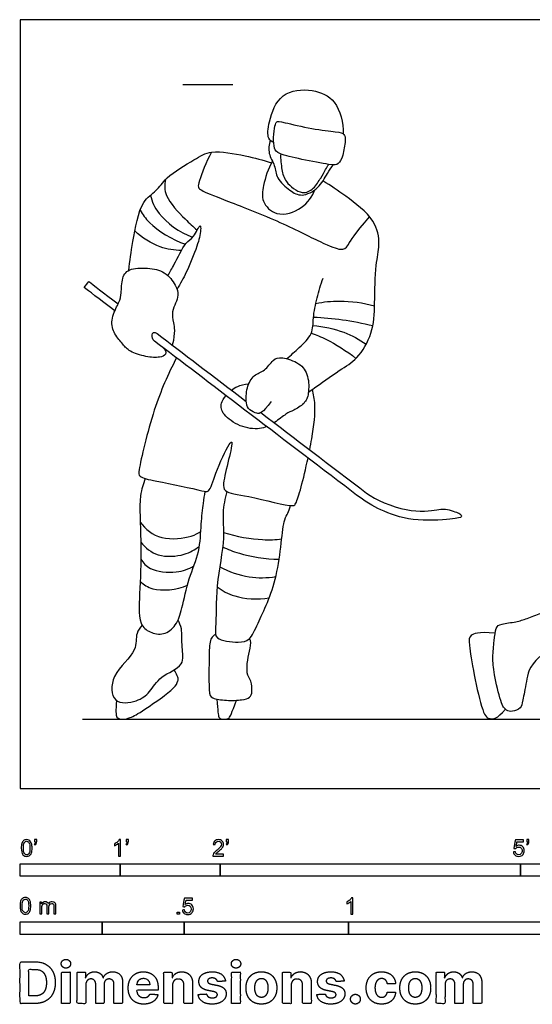
# Model space of a CAD drawing. Units: metres. Extents: x 0 to 9.98, y -0.66 to 2.34.
# Drawn here: x 0 to 1.56, y -0.66 to 2.34 of the extents above; entities that cross this region are included whole.
import ezdxf

# ---------------------------------------------------------------- set-up
doc = ezdxf.new("R2010")
doc.units = ezdxf.units.M
for name, color, linetype, true_color in [('2D$AG-DETAILS', 7, 'Continuous', 0x66ffff), ('2D$AG-DIAGRAM', 7, 'Continuous', 0xfecc66), ('2D$AG-GUIDES', 7, 'Continuous', 0xcccccc), ('2D$AG-SPORTS', 7, 'Continuous', 0x66ccff), ('2D$N-SYMB', 7, 'Continuous', 0x800040), ('2D$X-DIMENSIONS.COM', 7, 'Continuous', 0x800080), ('2D$X-VPRT', 6, 'Continuous', 0xff00ff)]:
    doc.layers.add(name, color=color, linetype=linetype, true_color=true_color)

msp = doc.modelspace()

# ---------------------------------------------------------------- linework, layer by layer
at = {"layer": '2D$AG-DETAILS'}
msp.add_open_spline([(0.5831, 1.9363), (0.5664, 1.9057), (0.5388, 1.8344), (0.5431, 1.8225), (0.6074, 1.7971), (0.7884, 1.7274), (0.9273, 1.6555), (0.9819, 1.6356), (0.997, 1.6469), (1.017, 1.6874), (1.0644, 1.7394)], degree=3, dxfattribs=at)
for points, knots in [([(0.4425, 1.8527), (0.4407, 1.8367), (0.4361, 1.8013), (0.5036, 1.7317), (0.5264, 1.71), (0.5393, 1.6993)], [0, 0, 0, 0, 0.398277, 0.9434, 1.349914, 1.349914, 1.349914, 1.349914]), ([(0.3967, 1.8053), (0.4027, 1.7857), (0.4162, 1.745), (0.4859, 1.6909), (0.5254, 1.6775)], [0, 0, 0, 0, 0.44934, 1.089987, 1.089987, 1.089987, 1.089987]), ([(0.3656, 1.7599), (0.3741, 1.7462), (0.3909, 1.7179), (0.4632, 1.6685), (0.5037, 1.6564)], [0, 0, 0, 0, 0.398124, 1.042866, 1.042866, 1.042866, 1.042866]), ([(0.4915, 1.6374), (0.4695, 1.6377), (0.4244, 1.6431), (0.3712, 1.6758), (0.3496, 1.6969)], [0, 0, 0, 0, 0.466328, 1.011605, 1.011605, 1.011605, 1.011605]), ([(0.9005, 1.4759), (0.9247, 1.4808), (0.9741, 1.4871), (1.0453, 1.4785), (1.0794, 1.4689)], [0, 0, 0, 0, 0.49279, 1.083165, 1.083165, 1.083165, 1.083165]), ([(0.8917, 1.4091), (0.9238, 1.4068), (0.9875, 1.3921), (1.0327, 1.3667), (1.0538, 1.3522)], [0, 0, 0, 0, 0.562821, 1.065087, 1.065087, 1.065087, 1.065087]), ([(0.8934, 1.4344), (0.9228, 1.4332), (0.9815, 1.4281), (1.0435, 1.4163), (1.074, 1.4087)], [0, 0, 0, 0, 0.538206, 1.094725, 1.094725, 1.094725, 1.094725]), ([(0.8866, 1.3857), (0.9024, 1.38), (0.934, 1.3682), (0.9953, 1.3313), (1.0228, 1.3089)], [0, 0, 0, 0, 0.4065672, 0.9975818, 0.9975818, 0.9975818, 0.9975818]), ([(0.3657, 0.8108), (0.3828, 0.7902), (0.4247, 0.7514), (0.5223, 0.7649), (0.5411, 0.7768), (0.5504, 0.7824)], [0, 0, 0, 0, 0.513981, 1.056734, 1.38393, 1.38393, 1.38393, 1.38393]), ([(0.6196, 0.7796), (0.6577, 0.7667), (0.7382, 0.7545), (0.7772, 0.7575), (0.7966, 0.7595)], [0, 0, 0, 0, 0.629141, 1.066791, 1.066791, 1.066791, 1.066791]), ([(0.3676, 0.75), (0.3817, 0.7331), (0.4171, 0.7016), (0.5015, 0.7085), (0.5319, 0.7265), (0.5458, 0.737)], [0, 0, 0, 0, 0.465257, 0.972305, 1.386503, 1.386503, 1.386503, 1.386503]), ([(0.6168, 0.736), (0.6334, 0.7281), (0.6669, 0.7129), (0.748, 0.6978), (0.7887, 0.6978)], [0, 0, 0, 0, 0.424643, 1.057288, 1.057288, 1.057288, 1.057288]), ([(0.3679, 0.6981), (0.3757, 0.687), (0.3932, 0.6626), (0.4781, 0.6534), (0.5125, 0.6683), (0.5291, 0.6774)], [0, 0, 0, 0, 0.365859, 0.874029, 1.30596, 1.30596, 1.30596, 1.30596]), ([(0.608, 0.6749), (0.6356, 0.6599), (0.6966, 0.6393), (0.7519, 0.6409), (0.7788, 0.6451)], [0, 0, 0, 0, 0.556538, 1.073312, 1.073312, 1.073312, 1.073312]), ([(0.366, 0.6304), (0.3775, 0.621), (0.4017, 0.5996), (0.4781, 0.6037), (0.5097, 0.6192)], [0, 0, 0, 0, 0.3826533, 0.9713637, 0.9713637, 0.9713637, 0.9713637]), ([(0.6002, 0.6138), (0.6166, 0.6021), (0.6517, 0.5802), (0.7241, 0.5739), (0.7584, 0.5803)], [0, 0, 0, 0, 0.445015, 1.031204, 1.031204, 1.031204, 1.031204])]:
    msp.add_open_spline(points, degree=3, knots=knots, dxfattribs=at)
at = {"layer": '2D$AG-DIAGRAM'}
msp.add_lwpolyline([(0.1898, 0.2115), (4.6637, 0.2115)], dxfattribs=at)
at = {"layer": '2D$AG-GUIDES'}
msp.add_lwpolyline([(0.4959, 2.1419), (0.6483, 2.1419)], dxfattribs=at)
at = {"layer": '2D$AG-SPORTS'}
for points, knots in [([(0.7723, 1.9653), (0.7666, 1.9687), (0.7511, 1.9773), (0.7575, 2.0325), (0.7891, 2.1224), (0.8917, 2.1307), (0.9662, 2.0975), (0.9856, 2.0255), (0.9837, 1.9923)], [0, 0, 0, 0, 0.255715, 0.662285, 1.201069, 1.744798, 2.243483, 2.815255, 2.815255, 2.815255, 2.815255]), ([(0.7617, 1.9727), (0.758, 1.9598), (0.7538, 1.9313), (0.7777, 1.8962), (0.7793, 1.8554), (0.8208, 1.819), (0.8579, 1.7983), (0.9108, 1.8256), (0.9321, 1.8667), (0.9476, 1.8891), (0.9534, 1.8976)], [0, 0, 0, 0, 0.363373, 0.72664, 1.083474, 1.49808, 1.858658, 2.272978, 2.688492, 2.945261, 2.945261, 2.945261, 2.945261]), ([(0.3314, 1.5768), (0.334, 1.6061), (0.3431, 1.66), (0.365, 1.789), (0.4171, 1.8165), (0.4433, 1.8626), (0.5316, 1.9135), (0.5811, 1.9456), (0.6882, 1.9254), (0.7391, 1.9126), (0.7654, 1.9037)], [0, 0, 0, 0, 0.538241, 1.173886, 1.587487, 1.997436, 2.566811, 3.008245, 3.584781, 4.107675, 4.107675, 4.107675, 4.107675]), ([(0.7936, 1.9309), (0.7925, 1.915), (0.797, 1.8825), (0.8056, 1.8451), (0.8582, 1.8037), (0.8954, 1.8249), (0.9154, 1.8569), (0.9301, 1.8833), (0.9365, 1.894), (0.9396, 1.8992)], [0, 0, 0, 0, 0.396216, 0.754117, 1.190764, 1.535109, 1.889529, 2.202501, 2.446103, 2.446103, 2.446103, 2.446103]), ([(0.7684, 1.9087), (0.7547, 1.8865), (0.74, 1.836), (0.7337, 1.7861), (0.7802, 1.7361), (0.8631, 1.762), (0.8896, 1.8013), (0.8984, 1.8225)], [0, 0, 0, 0, 0.507277, 0.903523, 1.329097, 1.829305, 2.304467, 2.304467, 2.304467, 2.304467]), ([(0.878, 1.2065), (0.8843, 1.2107), (0.8969, 1.2188), (0.9746, 1.2753), (1.0284, 1.3055), (1.0762, 1.387), (1.0803, 1.4756), (1.0807, 1.5922), (1.0974, 1.6541), (1.0835, 1.7342), (0.9909, 1.8037), (0.9464, 1.8348), (0.922, 1.8487)], [0, 0, 0, 0, 0.271836, 0.820592, 1.288072, 1.818872, 2.368787, 2.982403, 3.440637, 3.931211, 4.536013, 5.061468, 5.061468, 5.061468, 5.061468]), ([(0.4502, 1.5608), (0.4567, 1.5722), (0.4698, 1.5926), (0.5022, 1.6635), (0.5281, 1.6734), (0.5495, 1.7223), (0.5508, 1.6944), (0.5399, 1.648), (0.507, 1.5705), (0.4881, 1.5363), (0.478, 1.5193)], [0, 0, 0, 0, 0.359991, 0.847284, 1.170467, 1.519669, 1.71959, 2.128277, 2.655505, 3.097483, 3.097483, 3.097483, 3.097483]), ([(0.2887, 1.4535), (0.2401, 1.4905), (0.2073, 1.5156), (0.1954, 1.5246), (0.2001, 1.5307), (0.2048, 1.5369), (0.2095, 1.543), (0.2228, 1.5328), (0.2539, 1.5091), (0.2987, 1.475)], [12.906721, 12.906721, 12.906721, 12.906721, 13.833228, 13.833228, 13.833228, 13.892578, 13.892578, 13.892578, 14.76854, 14.76854, 14.76854, 14.76854]), ([(0.811, 1.3081), (0.8249, 1.3185), (0.8494, 1.3414), (0.8934, 1.382), (0.8908, 1.4328), (0.9041, 1.4935), (0.9155, 1.5336), (0.9225, 1.5535)], [0, 0, 0, 0, 0.412679, 0.839734, 1.235669, 1.686274, 2.142437, 2.142437, 2.142437, 2.142437]), ([(0.7334, 1.144), (0.8358, 1.066), (0.9454, 0.9825), (1.0551, 0.899), (1.0805, 0.8797), (1.1857, 0.8349), (1.282, 0.851), (1.2995, 0.8513), (1.3265, 0.8412), (1.3393, 0.8372), (1.3478, 0.8263), (1.3282, 0.8207), (1.191, 0.8109), (1.0918, 0.8492), (1.0539, 0.8708), (1.0092, 0.9049), (0.7875, 1.0737), (0.5658, 1.2425), (0.4091, 1.3618), (0.4029, 1.3666), (0.3994, 1.3816), (0.4075, 1.3922), (0.4174, 1.3847), (0.4942, 1.3262), (0.5871, 1.2554), (0.6886, 1.1781)], [7.789779, 7.789779, 7.789779, 7.789779, 8.849999, 8.849999, 8.849999, 8.977848, 9.105696, 9.233545, 9.361394, 9.489242, 9.617091, 9.74494, 9.872789, 10.000637, 10.128486, 10.128486, 10.128486, 12.271885, 12.271885, 12.271885, 12.352316, 12.432746, 12.432746, 12.432746, 13.507312, 13.507312, 13.507312, 13.507312]), ([(0.4764, 1.3106), (0.4501, 1.2592), (0.4073, 1.1666), (0.3612, 0.9756), (0.3615, 0.9463), (0.4185, 0.935), (0.5505, 0.9082), (0.5776, 0.8996), (0.5944, 0.9624), (0.6321, 1.0428), (0.6495, 1.0629), (0.6341, 0.9954), (0.6178, 0.9325), (0.6206, 0.8989), (0.6963, 0.893), (0.8297, 0.8537), (0.8412, 0.8686), (0.8551, 0.9127), (0.87, 0.9737), (0.8768, 1.0057)], [0, 0, 0, 0, 0.753725, 1.535948, 1.791262, 2.208365, 2.886085, 3.143116, 3.57949, 4.142251, 4.328047, 4.74797, 5.240095, 5.514373, 6.005991, 6.674707, 6.872341, 7.287182, 7.721545, 7.721545, 7.721545, 7.721545]), ([(0.7648, 1.1776), (0.737, 1.1412), (0.7215, 1.1394), (0.6978, 1.1521), (0.6868, 1.1688), (0.6889, 1.2209), (0.7112, 1.262), (0.7456, 1.2688), (0.7708, 1.3077), (0.7935, 1.3148), (0.8534, 1.2957), (0.8796, 1.2581), (0.8796, 1.1979), (0.8679, 1.1716), (0.83, 1.1486), (0.8126, 1.1436), (0.7875, 1.1224), (0.774, 1.1135), (0.7737, 1.1133)], [0, 0, 0, 0, 0.150541, 0.301082, 0.451623, 0.602164, 0.752705, 0.903247, 1.053788, 1.204329, 1.35487, 1.505411, 1.655952, 1.806493, 1.957034, 2.107575, 2.258116, 2.261048, 2.261048, 2.261048, 2.261048]), ([(0.882, 1.0309), (0.8842, 1.0421), (0.8942, 1.096), (0.9016, 1.166), (0.8937, 1.1993), (0.8898, 1.2144)], [7.835226, 7.835226, 7.835226, 7.835226, 7.988042, 8.573866, 8.966002, 8.966002, 8.966002, 8.966002]), ([(0.7513, 1.1013), (0.7446, 1.0986), (0.7213, 1.0923), (0.6687, 1.0989), (0.6141, 1.139), (0.6093, 1.1694), (0.6207, 1.1877), (0.6274, 1.1956)], [2.3415012, 2.3415012, 2.3415012, 2.3415012, 2.4086573, 2.5591984, 2.7097395, 2.8602806, 2.966758, 2.966758, 2.966758, 2.966758]), ([(0.3813, 0.9433), (0.3753, 0.9261), (0.3609, 0.8901), (0.3697, 0.7486), (0.3667, 0.6174), (0.3574, 0.5018), (0.3944, 0.4741), (0.4384, 0.4652), (0.4781, 0.4971), (0.4945, 0.5507), (0.5122, 0.6404), (0.5483, 0.7196), (0.5506, 0.803), (0.5577, 0.8671), (0.5617, 0.8921), (0.5638, 0.9041)], [0, 0, 0, 0, 0.422836, 1.091994, 1.780899, 2.370766, 2.726659, 3.092148, 3.475877, 3.901557, 4.449142, 4.986805, 5.509968, 5.966123, 6.312826, 6.312826, 6.312826, 6.312826]), ([(0.6298, 0.9037), (0.6241, 0.8826), (0.6138, 0.8375), (0.6257, 0.76), (0.5944, 0.6202), (0.5981, 0.4958), (0.5903, 0.4516), (0.6657, 0.443), (0.7017, 0.4507), (0.7266, 0.511), (0.7911, 0.6379), (0.7987, 0.8185), (0.8155, 0.8345), (0.8213, 0.8526), (0.8235, 0.8611)], [0, 0, 0, 0, 0.463559, 0.963638, 1.659536, 2.302343, 2.6281, 3.087933, 3.425196, 3.851536, 4.564003, 5.314806, 5.586578, 5.826291, 5.826291, 5.826291, 5.826291]), ([(0.3716, 0.4971), (0.3654, 0.4895), (0.3503, 0.4727), (0.3599, 0.4143), (0.275, 0.3523), (0.2762, 0.2546), (0.3576, 0.2631), (0.3968, 0.2932), (0.4248, 0.3443), (0.5045, 0.372), (0.4906, 0.4307), (0.4949, 0.4862), (0.4853, 0.5041), (0.481, 0.5125)], [0, 0, 0, 0, 0.311021, 0.71747, 1.291391, 1.775132, 2.226513, 2.629338, 3.062889, 3.548206, 3.957846, 4.384011, 4.688522, 4.688522, 4.688522, 4.688522])]:
    msp.add_open_spline(points, degree=3, knots=knots, dxfattribs=at)
for points in [[(0.776, 2.0152), (0.7743, 2.007), (0.7698, 1.9807), (0.7744, 1.9453), (0.7822, 1.9318), (0.8535, 1.9148), (0.9538, 1.8957), (0.9687, 1.8978), (0.9836, 1.9223), (0.9917, 1.9768), (0.9886, 1.9921), (0.9698, 1.9981), (0.8914, 2.0056), (0.7932, 2.0297), (0.7801, 2.0304), (0.7778, 2.0235), (0.776, 2.0152)], [(0.4328, 1.3438), (0.445, 1.3345), (0.4454, 1.3202), (0.4287, 1.3107), (0.3851, 1.3124), (0.3297, 1.33), (0.3153, 1.3509), (0.2857, 1.3816), (0.2742, 1.4244), (0.2988, 1.4749), (0.309, 1.4968), (0.3087, 1.5511), (0.3262, 1.5829), (0.3902, 1.5852), (0.4422, 1.5755), (0.477, 1.5289), (0.4833, 1.5008), (0.4741, 1.4778), (0.462, 1.452), (0.4658, 1.4181), (0.4735, 1.3897), (0.4637, 1.3494)], [(0.6437, 1.2123), (0.6534, 1.2205), (0.6676, 1.2283), (0.6966, 1.2319)], [(1.582, 0.4018), (1.548, 0.37), (1.5426, 0.325), (1.5285, 0.2622), (1.527, 0.2449), (1.4969, 0.2324), (1.4806, 0.2374), (1.4643, 0.2534), (1.4416, 0.3558), (1.4384, 0.3983), (1.443, 0.4519), (1.4487, 0.4919), (1.4604, 0.5012), (1.5132, 0.5072), (1.5409, 0.5168), (1.5873, 0.5338), (1.6256, 0.5518), (1.6497, 0.5575), (1.6634, 0.5426)], [(0.5951, 0.469), (0.5831, 0.4624), (0.576, 0.4486), (0.5753, 0.3802), (0.5749, 0.2883), (0.5802, 0.2749), (0.6281, 0.2671), (0.6799, 0.2696), (0.7004, 0.2763), (0.7079, 0.293), (0.7043, 0.3295), (0.6887, 0.3479), (0.6926, 0.3919), (0.7011, 0.4273), (0.7047, 0.45), (0.6984, 0.4564)], [(1.4463, 0.4725), (1.3934, 0.4781), (1.3679, 0.4653), (1.3654, 0.4487), (1.3803, 0.3516), (1.4104, 0.2204), (1.4285, 0.2115), (1.4522, 0.2115), (1.4775, 0.2415)], [(0.294, 0.2682), (0.2912, 0.2366), (0.2912, 0.2115), (0.3136, 0.2115), (0.3256, 0.2115), (0.3586, 0.226), (0.4327, 0.2774), (0.4706, 0.3068), (0.483, 0.328), (0.4816, 0.3408), (0.469, 0.3614)], [(0.5989, 0.2725), (0.6027, 0.2355), (0.6027, 0.2115), (0.6201, 0.2115), (0.6386, 0.2115), (0.6433, 0.2288), (0.6593, 0.2689)]]:
    msp.add_open_spline(points, degree=3, dxfattribs=at)
at = {"layer": '2D$N-SYMB'}
for points in [[(0, -0.2667), (0, -0.2286), (0.3048, -0.2286), (0.3048, -0.2667)], [(0.3048, -0.2667), (0.3048, -0.2286), (0.6096, -0.2286), (0.6096, -0.2667)], [(0.6096, -0.2667), (0.6096, -0.2286), (1.524, -0.2286), (1.524, -0.2667)], [(1.524, -0.2667), (1.524, -0.2286), (3.048, -0.2286), (3.048, -0.2667)], [(0.4786, -0.3823), (0.4786, -0.3754), (0.4855, -0.3754), (0.4855, -0.3823)], [(0, -0.4436), (0, -0.4055), (0.25, -0.4055), (0.25, -0.4436)], [(0.25, -0.4436), (0.25, -0.4055), (0.5, -0.4055), (0.5, -0.4436)], [(0.5, -0.4436), (0.5, -0.4055), (1, -0.4055), (1, -0.4436)], [(1, -0.4436), (1, -0.4055), (2, -0.4055), (2, -0.4436)]]:
    msp.add_lwpolyline(points, close=True, dxfattribs=at)
for points, knots in [([(0.0038, -0.1807), (0.0038, -0.1749), (0.0044, -0.1701), (0.0056, -0.1665), (0.0068, -0.1629), (0.0086, -0.1602), (0.0111, -0.1581), (0.0135, -0.1563), (0.0165, -0.1551), (0.0201, -0.1551), (0.0228, -0.1551), (0.0252, -0.1557), (0.0273, -0.1569), (0.0294, -0.1578), (0.0309, -0.1596), (0.0324, -0.1614), (0.0336, -0.1635), (0.0346, -0.1659), (0.0355, -0.1689), (0.0361, -0.1719), (0.0367, -0.1758), (0.0367, -0.1807), (0.0367, -0.1867), (0.0361, -0.1915), (0.0349, -0.1951), (0.0336, -0.1987), (0.0318, -0.2014), (0.0294, -0.2036), (0.027, -0.2054), (0.024, -0.206), (0.0201, -0.206), (0.0153, -0.206), (0.0117, -0.2048), (0.009, -0.2011), (0.0056, -0.1969), (0.0038, -0.1903), (0.0038, -0.1807)], [0, 0, 0, 0, 1, 1, 1, 2, 2, 2, 3, 3, 3, 4, 4, 4, 5, 5, 5, 6, 6, 6, 7, 7, 7, 8, 8, 8, 9, 9, 9, 10, 10, 10, 11, 11, 11, 12, 12, 12, 12]), ([(0.0102, -0.1807), (0.0102, -0.1891), (0.0111, -0.1945), (0.0132, -0.1972), (0.015, -0.1999), (0.0174, -0.2014), (0.0201, -0.2014), (0.0231, -0.2014), (0.0255, -0.1999), (0.0273, -0.1972), (0.0291, -0.1945), (0.0303, -0.1891), (0.0303, -0.1807), (0.0303, -0.1725), (0.0291, -0.1671), (0.0273, -0.1644), (0.0255, -0.1617), (0.0231, -0.1602), (0.0201, -0.1602), (0.0174, -0.1602), (0.015, -0.1614), (0.0135, -0.1638), (0.0114, -0.1668), (0.0102, -0.1725), (0.0102, -0.1807)], [0, 0, 0, 0, 1, 1, 1, 2, 2, 2, 3, 3, 3, 4, 4, 4, 5, 5, 5, 6, 6, 6, 7, 7, 7, 8, 8, 8, 8]), ([(0.0442, -0.162), (0.0442, -0.1596), (0.0442, -0.1572), (0.0442, -0.1548), (0.0464, -0.1548), (0.0486, -0.1548), (0.0508, -0.1548), (0.0508, -0.1567), (0.0508, -0.1586), (0.0508, -0.1605), (0.0508, -0.1635), (0.0505, -0.1659), (0.0496, -0.1671), (0.0487, -0.1689), (0.0472, -0.1704), (0.0451, -0.1713), (0.0446, -0.1705), (0.0441, -0.1697), (0.0436, -0.1689), (0.0448, -0.1683), (0.0457, -0.1677), (0.0463, -0.1665), (0.0469, -0.1653), (0.0472, -0.1638), (0.0472, -0.162), (0.0462, -0.162), (0.0452, -0.162), (0.0442, -0.162)], [0, 0, 0, 0, 1, 1, 1, 2, 2, 2, 3, 3, 3, 4, 4, 4, 5, 5, 5, 6, 6, 6, 7, 7, 7, 8, 8, 8, 9, 9, 9, 9]), ([(0.306, -0.2054), (0.304, -0.2054), (0.302, -0.2054), (0.3, -0.2054), (0.3, -0.1923), (0.3, -0.1793), (0.3, -0.1662), (0.2985, -0.1677), (0.2964, -0.1692), (0.294, -0.1704), (0.2915, -0.1719), (0.2894, -0.1731), (0.2876, -0.1737), (0.2876, -0.1717), (0.2876, -0.1697), (0.2876, -0.1677), (0.2909, -0.1662), (0.294, -0.1641), (0.2967, -0.162), (0.2991, -0.1596), (0.3009, -0.1575), (0.3021, -0.1551), (0.3034, -0.1551), (0.3047, -0.1551), (0.306, -0.1551), (0.306, -0.1718), (0.306, -0.1886), (0.306, -0.2054)], [0, 0, 0, 0, 1, 1, 1, 2, 2, 2, 3, 3, 3, 4, 4, 4, 5, 5, 5, 6, 6, 6, 7, 7, 7, 8, 8, 8, 9, 9, 9, 9]), ([(0.3232, -0.162), (0.3232, -0.1596), (0.3232, -0.1572), (0.3232, -0.1548), (0.3254, -0.1548), (0.3276, -0.1548), (0.3298, -0.1548), (0.3298, -0.1567), (0.3298, -0.1586), (0.3298, -0.1605), (0.3298, -0.1635), (0.3295, -0.1659), (0.3286, -0.1671), (0.3277, -0.1689), (0.3262, -0.1704), (0.3241, -0.1713), (0.3236, -0.1705), (0.3231, -0.1697), (0.3226, -0.1689), (0.3238, -0.1683), (0.3247, -0.1677), (0.3253, -0.1665), (0.3259, -0.1653), (0.3262, -0.1638), (0.3262, -0.162), (0.3252, -0.162), (0.3242, -0.162), (0.3232, -0.162)], [0, 0, 0, 0, 1, 1, 1, 2, 2, 2, 3, 3, 3, 4, 4, 4, 5, 5, 5, 6, 6, 6, 7, 7, 7, 8, 8, 8, 9, 9, 9, 9]), ([(0.6198, -0.1996), (0.6198, -0.2015), (0.6198, -0.2035), (0.6198, -0.2054), (0.6089, -0.2054), (0.598, -0.2054), (0.587, -0.2054), (0.5867, -0.2042), (0.587, -0.2027), (0.5876, -0.2011), (0.5885, -0.199), (0.5897, -0.1966), (0.5915, -0.1945), (0.5936, -0.1924), (0.596, -0.19), (0.5997, -0.187), (0.6051, -0.1825), (0.6087, -0.1789), (0.6108, -0.1764), (0.6126, -0.1737), (0.6135, -0.1713), (0.6135, -0.1689), (0.6135, -0.1665), (0.6126, -0.1644), (0.6111, -0.1629), (0.6093, -0.1611), (0.6069, -0.1602), (0.6042, -0.1602), (0.6012, -0.1602), (0.5988, -0.1611), (0.5969, -0.1629), (0.5951, -0.1647), (0.5942, -0.1671), (0.5942, -0.1704), (0.5921, -0.1702), (0.59, -0.17), (0.5879, -0.1698), (0.5885, -0.165), (0.59, -0.1614), (0.593, -0.159), (0.5957, -0.1566), (0.5997, -0.1551), (0.6042, -0.1551), (0.609, -0.1551), (0.6129, -0.1566), (0.6156, -0.1593), (0.6186, -0.162), (0.6198, -0.1653), (0.6198, -0.1692), (0.6198, -0.171), (0.6195, -0.1731), (0.6186, -0.1749), (0.6177, -0.1771), (0.6165, -0.1789), (0.6147, -0.1813), (0.6126, -0.1834), (0.6096, -0.1861), (0.6051, -0.19), (0.6015, -0.193), (0.5991, -0.1951), (0.5982, -0.1963), (0.5969, -0.1972), (0.596, -0.1984), (0.5954, -0.1996), (0.6036, -0.1996), (0.6117, -0.1996), (0.6198, -0.1996)], [0, 0, 0, 0, 1, 1, 1, 2, 2, 2, 3, 3, 3, 4, 4, 4, 5, 5, 5, 6, 6, 6, 7, 7, 7, 8, 8, 8, 9, 9, 9, 10, 10, 10, 11, 11, 11, 12, 12, 12, 13, 13, 13, 14, 14, 14, 15, 15, 15, 16, 16, 16, 17, 17, 17, 18, 18, 18, 19, 19, 19, 20, 20, 20, 21, 21, 21, 22, 22, 22, 22]), ([(0.628, -0.162), (0.628, -0.1596), (0.628, -0.1572), (0.628, -0.1548), (0.6302, -0.1548), (0.6324, -0.1548), (0.6346, -0.1548), (0.6346, -0.1567), (0.6346, -0.1586), (0.6346, -0.1605), (0.6346, -0.1635), (0.6343, -0.1659), (0.6334, -0.1671), (0.6325, -0.1689), (0.631, -0.1704), (0.6289, -0.1713), (0.6284, -0.1705), (0.6279, -0.1697), (0.6274, -0.1689), (0.6286, -0.1683), (0.6295, -0.1677), (0.6301, -0.1665), (0.6307, -0.1653), (0.631, -0.1638), (0.631, -0.162), (0.63, -0.162), (0.629, -0.162), (0.628, -0.162)], [0, 0, 0, 0, 1, 1, 1, 2, 2, 2, 3, 3, 3, 4, 4, 4, 5, 5, 5, 6, 6, 6, 7, 7, 7, 8, 8, 8, 9, 9, 9, 9]), ([(1.502, -0.1924), (1.5042, -0.1922), (1.5064, -0.192), (1.5086, -0.1918), (1.5089, -0.1951), (1.5101, -0.1972), (1.512, -0.199), (1.5135, -0.2005), (1.5156, -0.2014), (1.5183, -0.2014), (1.521, -0.2014), (1.5237, -0.2002), (1.5258, -0.1978), (1.5276, -0.1957), (1.5288, -0.1927), (1.5288, -0.1891), (1.5288, -0.1855), (1.5276, -0.1828), (1.5258, -0.1807), (1.5237, -0.1789), (1.5213, -0.1777), (1.518, -0.1777), (1.5162, -0.1777), (1.5144, -0.1783), (1.5126, -0.1792), (1.511, -0.1801), (1.5098, -0.1813), (1.5089, -0.1825), (1.507, -0.1823), (1.5051, -0.1821), (1.5032, -0.1819), (1.5048, -0.1732), (1.5064, -0.1646), (1.508, -0.156), (1.5164, -0.156), (1.5247, -0.156), (1.533, -0.156), (1.533, -0.158), (1.533, -0.16), (1.533, -0.162), (1.5263, -0.162), (1.5196, -0.162), (1.5129, -0.162), (1.512, -0.1665), (1.511, -0.171), (1.5101, -0.1755), (1.5132, -0.1734), (1.5165, -0.1722), (1.5198, -0.1722), (1.524, -0.1722), (1.5276, -0.1737), (1.5306, -0.1767), (1.5336, -0.1798), (1.5351, -0.1837), (1.5351, -0.1885), (1.5351, -0.193), (1.5339, -0.1969), (1.5312, -0.2002), (1.5282, -0.2045), (1.5237, -0.206), (1.5183, -0.206), (1.5135, -0.206), (1.5098, -0.2051), (1.5071, -0.2027), (1.5041, -0.1999), (1.5026, -0.1966), (1.502, -0.1924)], [0, 0, 0, 0, 1, 1, 1, 2, 2, 2, 3, 3, 3, 4, 4, 4, 5, 5, 5, 6, 6, 6, 7, 7, 7, 8, 8, 8, 9, 9, 9, 10, 10, 10, 11, 11, 11, 12, 12, 12, 13, 13, 13, 14, 14, 14, 15, 15, 15, 16, 16, 16, 17, 17, 17, 18, 18, 18, 19, 19, 19, 20, 20, 20, 21, 21, 21, 22, 22, 22, 22]), ([(1.5424, -0.162), (1.5424, -0.1596), (1.5424, -0.1572), (1.5424, -0.1548), (1.5446, -0.1548), (1.5468, -0.1548), (1.549, -0.1548), (1.549, -0.1567), (1.549, -0.1586), (1.549, -0.1605), (1.549, -0.1635), (1.5487, -0.1659), (1.5478, -0.1671), (1.5469, -0.1689), (1.5454, -0.1704), (1.5433, -0.1713), (1.5428, -0.1705), (1.5423, -0.1697), (1.5418, -0.1689), (1.543, -0.1683), (1.5439, -0.1677), (1.5445, -0.1665), (1.5451, -0.1653), (1.5454, -0.1638), (1.5454, -0.162), (1.5444, -0.162), (1.5434, -0.162), (1.5424, -0.162)], [0, 0, 0, 0, 1, 1, 1, 2, 2, 2, 3, 3, 3, 4, 4, 4, 5, 5, 5, 6, 6, 6, 7, 7, 7, 8, 8, 8, 9, 9, 9, 9]), ([(0, -0.3565), (0, -0.3508), (0.0006, -0.3459), (0.0018, -0.3423), (0.003, -0.3387), (0.0048, -0.336), (0.0072, -0.3339), (0.0096, -0.3321), (0.0127, -0.3309), (0.0163, -0.3309), (0.019, -0.3309), (0.0214, -0.3315), (0.0235, -0.3327), (0.0256, -0.3336), (0.0271, -0.3354), (0.0286, -0.3372), (0.0298, -0.3393), (0.0307, -0.3417), (0.0316, -0.3447), (0.0322, -0.3478), (0.0328, -0.3517), (0.0328, -0.3565), (0.0328, -0.3625), (0.0322, -0.3673), (0.031, -0.3709), (0.0298, -0.3746), (0.028, -0.3773), (0.0256, -0.3794), (0.0232, -0.3812), (0.0202, -0.3818), (0.0163, -0.3818), (0.0114, -0.3818), (0.0078, -0.3806), (0.0051, -0.377), (0.0018, -0.3728), (0, -0.3661), (0, -0.3565)], [0, 0, 0, 0, 1, 1, 1, 2, 2, 2, 3, 3, 3, 4, 4, 4, 5, 5, 5, 6, 6, 6, 7, 7, 7, 8, 8, 8, 9, 9, 9, 10, 10, 10, 11, 11, 11, 12, 12, 12, 12]), ([(0.0063, -0.3565), (0.0063, -0.3649), (0.0072, -0.3703), (0.0093, -0.3731), (0.0111, -0.3758), (0.0136, -0.3773), (0.0163, -0.3773), (0.0193, -0.3773), (0.0217, -0.3758), (0.0235, -0.3731), (0.0253, -0.3703), (0.0265, -0.3649), (0.0265, -0.3565), (0.0265, -0.3484), (0.0253, -0.3429), (0.0235, -0.3402), (0.0217, -0.3375), (0.0193, -0.336), (0.0163, -0.336), (0.0136, -0.336), (0.0111, -0.3372), (0.0096, -0.3396), (0.0075, -0.3426), (0.0063, -0.3484), (0.0063, -0.3565)], [0, 0, 0, 0, 1, 1, 1, 2, 2, 2, 3, 3, 3, 4, 4, 4, 5, 5, 5, 6, 6, 6, 7, 7, 7, 8, 8, 8, 8]), ([(0.0602, -0.3812), (0.0602, -0.3691), (0.0602, -0.3571), (0.0602, -0.345), (0.062, -0.345), (0.0639, -0.345), (0.0657, -0.345), (0.0657, -0.3468), (0.0657, -0.3485), (0.0657, -0.3502), (0.0669, -0.3484), (0.0684, -0.3469), (0.0702, -0.3459), (0.072, -0.3447), (0.0741, -0.3441), (0.0765, -0.3441), (0.0792, -0.3441), (0.0816, -0.3447), (0.0831, -0.3459), (0.0849, -0.3472), (0.0861, -0.3487), (0.0867, -0.3505), (0.0898, -0.3462), (0.0934, -0.3441), (0.0982, -0.3441), (0.1018, -0.3441), (0.1045, -0.3453), (0.1063, -0.3472), (0.1084, -0.3493), (0.1093, -0.3523), (0.1093, -0.3565), (0.1093, -0.3647), (0.1093, -0.373), (0.1093, -0.3812), (0.1073, -0.3812), (0.1053, -0.3812), (0.1033, -0.3812), (0.1033, -0.3737), (0.1033, -0.3661), (0.1033, -0.3586), (0.1033, -0.3559), (0.103, -0.3544), (0.1027, -0.3532), (0.1021, -0.352), (0.1015, -0.3511), (0.1003, -0.3505), (0.0994, -0.3499), (0.0982, -0.3496), (0.0967, -0.3496), (0.0943, -0.3496), (0.0922, -0.3505), (0.0904, -0.352), (0.0886, -0.3538), (0.088, -0.3565), (0.088, -0.3601), (0.088, -0.3671), (0.088, -0.3742), (0.088, -0.3812), (0.0858, -0.3812), (0.0837, -0.3812), (0.0816, -0.3812), (0.0816, -0.3734), (0.0816, -0.3655), (0.0816, -0.3577), (0.0816, -0.355), (0.0813, -0.3529), (0.0801, -0.3517), (0.0792, -0.3502), (0.0774, -0.3496), (0.0753, -0.3496), (0.0735, -0.3496), (0.072, -0.3499), (0.0705, -0.3511), (0.069, -0.352), (0.0681, -0.3532), (0.0672, -0.355), (0.0666, -0.3568), (0.0663, -0.3592), (0.0663, -0.3625), (0.0663, -0.3687), (0.0663, -0.375), (0.0663, -0.3812), (0.0643, -0.3812), (0.0622, -0.3812), (0.0602, -0.3812)], [0, 0, 0, 0, 1, 1, 1, 2, 2, 2, 3, 3, 3, 4, 4, 4, 5, 5, 5, 6, 6, 6, 7, 7, 7, 8, 8, 8, 9, 9, 9, 10, 10, 10, 11, 11, 11, 12, 12, 12, 13, 13, 13, 14, 14, 14, 15, 15, 15, 16, 16, 16, 17, 17, 17, 18, 18, 18, 19, 19, 19, 20, 20, 20, 21, 21, 21, 22, 22, 22, 23, 23, 23, 24, 24, 24, 25, 25, 25, 26, 26, 26, 27, 27, 27, 28, 28, 28, 28]), ([(0.4946, -0.3693), (0.4967, -0.3691), (0.4988, -0.3689), (0.5009, -0.3687), (0.5015, -0.372), (0.5024, -0.3741), (0.5042, -0.376), (0.506, -0.3775), (0.5081, -0.3784), (0.5105, -0.3784), (0.5136, -0.3784), (0.516, -0.3772), (0.5181, -0.3748), (0.5202, -0.3726), (0.5211, -0.3696), (0.5211, -0.366), (0.5211, -0.3624), (0.5202, -0.3597), (0.5184, -0.3576), (0.5163, -0.3558), (0.5136, -0.3546), (0.5105, -0.3546), (0.5084, -0.3546), (0.5066, -0.3552), (0.5051, -0.3561), (0.5036, -0.357), (0.5024, -0.3582), (0.5015, -0.3594), (0.4995, -0.3592), (0.4975, -0.359), (0.4955, -0.3588), (0.4971, -0.3502), (0.4987, -0.3415), (0.5003, -0.3329), (0.5086, -0.3329), (0.517, -0.3329), (0.5253, -0.3329), (0.5253, -0.3349), (0.5253, -0.3369), (0.5253, -0.3389), (0.5187, -0.3389), (0.512, -0.3389), (0.5054, -0.3389), (0.5045, -0.3434), (0.5036, -0.3479), (0.5027, -0.3525), (0.5057, -0.3504), (0.5087, -0.3491), (0.512, -0.3491), (0.5166, -0.3491), (0.5202, -0.3507), (0.5232, -0.3537), (0.5262, -0.3567), (0.5277, -0.3606), (0.5277, -0.3654), (0.5277, -0.3699), (0.5265, -0.3738), (0.5238, -0.3772), (0.5205, -0.3814), (0.5163, -0.3829), (0.5105, -0.3829), (0.506, -0.3829), (0.5024, -0.382), (0.4994, -0.3796), (0.4967, -0.3769), (0.4949, -0.3735), (0.4946, -0.3693)], [0, 0, 0, 0, 1, 1, 1, 2, 2, 2, 3, 3, 3, 4, 4, 4, 5, 5, 5, 6, 6, 6, 7, 7, 7, 8, 8, 8, 9, 9, 9, 10, 10, 10, 11, 11, 11, 12, 12, 12, 13, 13, 13, 14, 14, 14, 15, 15, 15, 16, 16, 16, 17, 17, 17, 18, 18, 18, 19, 19, 19, 20, 20, 20, 21, 21, 21, 22, 22, 22, 22]), ([(1.013, -0.3823), (1.0109, -0.3823), (1.0089, -0.3823), (1.0069, -0.3823), (1.0069, -0.3692), (1.0069, -0.3562), (1.0069, -0.3431), (1.0054, -0.3446), (1.0033, -0.3461), (1.0009, -0.3473), (0.9985, -0.3488), (0.9964, -0.3501), (0.9946, -0.3507), (0.9946, -0.3486), (0.9946, -0.3466), (0.9946, -0.3446), (0.9979, -0.3431), (1.0009, -0.341), (1.0036, -0.3389), (1.006, -0.3365), (1.0078, -0.3344), (1.009, -0.332), (1.0103, -0.332), (1.0116, -0.332), (1.013, -0.332), (1.013, -0.3487), (1.013, -0.3655), (1.013, -0.3823)], [0, 0, 0, 0, 1, 1, 1, 2, 2, 2, 3, 3, 3, 4, 4, 4, 5, 5, 5, 6, 6, 6, 7, 7, 7, 8, 8, 8, 9, 9, 9, 9])]:
    msp.add_open_spline(points, degree=3, knots=knots, dxfattribs=at)
at = {"layer": '2D$X-DIMENSIONS.COM'}
for points, degree, knots in [([(0.045, -0.6537), (0.0644, -0.6537), (0.0783, -0.646), (0.0922, -0.6384), (0.0997, -0.6241), (0.1072, -0.6099), (0.1072, -0.59), (0.1072, -0.5703), (0.0997, -0.5561), (0.0922, -0.5419), (0.0784, -0.5343), (0.0646, -0.5267), (0.0454, -0.5267), (0.0227, -0.5267), (0, -0.5267), (0, -0.5902), (0, -0.6537), (0.0225, -0.6537), (0.045, -0.6537)], 2, [-15, -15, -15, -14, -14, -13, -13, -12, -12, -11, -11, -10, -10, -9, -9, -8, -8, -7, -7, -6, -6, -6]), ([(0.1398, -0.5461), (0.1457, -0.5461), (0.1499, -0.5422), (0.1541, -0.5383), (0.1541, -0.5327), (0.1541, -0.5273), (0.1499, -0.5233), (0.1457, -0.5194), (0.1398, -0.5194), (0.1339, -0.5194), (0.1297, -0.5233), (0.1255, -0.5273), (0.1255, -0.5327), (0.1255, -0.5383), (0.1297, -0.5422), (0.1339, -0.5461), (0.1398, -0.5461)], 2, [-8, -8, -8, -7, -7, -6, -6, -5, -5, -4, -4, -3, -3, -2, -2, -1, -1, 0, 0, 0]), ([(0.6576, -0.5461), (0.6635, -0.5461), (0.6677, -0.5422), (0.6719, -0.5383), (0.6719, -0.5327), (0.6719, -0.5273), (0.6677, -0.5233), (0.6635, -0.5194), (0.6576, -0.5194), (0.6517, -0.5194), (0.6475, -0.5233), (0.6433, -0.5273), (0.6433, -0.5327), (0.6433, -0.5383), (0.6475, -0.5422), (0.6517, -0.5461), (0.6576, -0.5461)], 2, [-8, -8, -8, -7, -7, -6, -6, -5, -5, -4, -4, -3, -3, -2, -2, -1, -1, 0, 0, 0]), ([(0.0439, -0.6307), (0.0558, -0.6307), (0.064, -0.6264), (0.0721, -0.6222), (0.0762, -0.6132), (0.0804, -0.6042), (0.0804, -0.59), (0.0804, -0.576), (0.0762, -0.567), (0.0721, -0.5581), (0.064, -0.5539), (0.0559, -0.5497), (0.044, -0.5497), (0.0354, -0.5497), (0.0269, -0.5497), (0.0269, -0.5902), (0.0269, -0.6307), (0.0354, -0.6307), (0.0439, -0.6307)], 2, [-7.813477, -7.813477, -7.813477, -6.813477, -6.813477, -5.813477, -5.813477, -4.813477, -4.813477, -3.813477, -3.813477, -2.813477, -2.813477, -1.813477, -1.813477, -1.543945, -1.543945, -0.268555, -0.268555, 0, 0, 0]), ([(0.1265, -0.6537), (0.1397, -0.6537), (0.1529, -0.6537), (0.1529, -0.606), (0.1529, -0.5584), (0.1397, -0.5584), (0.1265, -0.5584), (0.1265, -0.606), (0.1265, -0.6537)], 2, [-4, -4, -4, -3, -3, -2, -2, -1, -1, 0, 0, 0]), ([(0.2003, -0.5752), (0.1997, -0.5752), (0.1992, -0.5752), (0.1992, -0.5668), (0.1992, -0.5584), (0.1866, -0.5584), (0.174, -0.5584), (0.174, -0.606), (0.174, -0.6537), (0.1872, -0.6537), (0.2004, -0.6537), (0.2004, -0.6251), (0.2004, -0.5965), (0.2004, -0.5912), (0.2025, -0.5873), (0.2045, -0.5833), (0.208, -0.5811), (0.2115, -0.5789), (0.2159, -0.5789), (0.2224, -0.5789), (0.2264, -0.5831), (0.2304, -0.5872), (0.2304, -0.5943), (0.2304, -0.624), (0.2304, -0.6537), (0.2432, -0.6537), (0.256, -0.6537), (0.256, -0.6246), (0.256, -0.5955), (0.256, -0.5881), (0.2601, -0.5835), (0.2641, -0.5789), (0.2713, -0.5789), (0.2776, -0.5789), (0.2818, -0.5829), (0.2861, -0.5869), (0.2861, -0.5948), (0.2861, -0.6242), (0.2861, -0.6537), (0.2992, -0.6537), (0.3124, -0.6537), (0.3124, -0.6216), (0.3124, -0.5896), (0.3124, -0.5741), (0.3041, -0.5656), (0.2957, -0.5572), (0.2824, -0.5572), (0.2719, -0.5572), (0.2643, -0.5621), (0.2566, -0.567), (0.2537, -0.5752), (0.2532, -0.5752), (0.2527, -0.5752), (0.2504, -0.5669), (0.2435, -0.562), (0.2366, -0.5572), (0.2268, -0.5572), (0.2172, -0.5572), (0.2102, -0.562), (0.2033, -0.5668), (0.2003, -0.5752)], 2, [0, 0, 0, 0.017578, 0.017578, 0.282227, 0.282227, 0.678711, 0.678711, 2.178711, 2.178711, 2.594727, 2.594727, 3.495117, 3.495117, 4.495117, 4.495117, 5.495117, 5.495117, 6.495117, 6.495117, 7.495117, 7.495117, 8.495117, 8.495117, 9.495117, 9.495117, 10.495117, 10.495117, 11.495117, 11.495117, 12.495117, 12.495117, 13.495117, 13.495117, 14.495117, 14.495117, 15.495117, 15.495117, 16.495117, 16.495117, 17.495117, 17.495117, 18.495117, 18.495117, 19.495117, 19.495117, 20.495117, 20.495117, 21.495117, 21.495117, 22.495117, 22.495117, 23.495117, 23.495117, 24.495117, 24.495117, 25.495117, 25.495117, 26.495117, 26.495117, 27.495117, 27.495117, 27.495117]), ([(0.3767, -0.6555), (0.3884, -0.6555), (0.3975, -0.6519), (0.4065, -0.6483), (0.4122, -0.6417), (0.418, -0.6352), (0.4198, -0.6264), (0.4076, -0.6256), (0.3954, -0.6248), (0.394, -0.6284), (0.3914, -0.6308), (0.3888, -0.6333), (0.3852, -0.6346), (0.3815, -0.6358), (0.3771, -0.6358), (0.3705, -0.6358), (0.3656, -0.633), (0.3608, -0.6302), (0.3581, -0.6251), (0.3555, -0.6199), (0.3555, -0.6128), (0.3879, -0.6128), (0.4204, -0.6128), (0.4204, -0.6092), (0.4204, -0.6055), (0.4204, -0.5934), (0.417, -0.5843), (0.4136, -0.5752), (0.4074, -0.5692), (0.4013, -0.5632), (0.3932, -0.5602), (0.385, -0.5572), (0.3756, -0.5572), (0.3616, -0.5572), (0.3512, -0.5634), (0.3408, -0.5696), (0.3351, -0.5807), (0.3294, -0.5918), (0.3294, -0.6065), (0.3294, -0.6215), (0.3351, -0.6325), (0.3408, -0.6436), (0.3514, -0.6495), (0.362, -0.6555), (0.3767, -0.6555)], 2, [-3, -3, -3, -1.999602, -1.999602, -0.999203, -0.999203, 0.001195, 0.001195, 1.001594, 1.001594, 2.001992, 2.001992, 3.00239, 3.00239, 4.002789, 4.002789, 5.003187, 5.003187, 6.003586, 6.003586, 7.003984, 7.003984, 7.810461, 7.810461, 8.810461, 8.810461, 9.810461, 9.810461, 10.810461, 10.810461, 11.810461, 11.810461, 12.810461, 12.810461, 13.810461, 13.810461, 14.810461, 14.810461, 15.810461, 15.810461, 16.810461, 16.810461, 17.810461, 17.810461, 18.810461, 18.810461, 18.810461]), ([(0.464, -0.5986), (0.4641, -0.5925), (0.4664, -0.5881), (0.4686, -0.5837), (0.4727, -0.5814), (0.4767, -0.5791), (0.4821, -0.5791), (0.49, -0.5791), (0.4945, -0.5841), (0.4991, -0.589), (0.499, -0.5977), (0.499, -0.6257), (0.499, -0.6537), (0.5122, -0.6537), (0.5254, -0.6537), (0.5254, -0.6233), (0.5254, -0.593), (0.5254, -0.5819), (0.5213, -0.5739), (0.5172, -0.5659), (0.5099, -0.5615), (0.5025, -0.5572), (0.4926, -0.5572), (0.482, -0.5572), (0.4745, -0.562), (0.4671, -0.5669), (0.4639, -0.5752), (0.4634, -0.5752), (0.4628, -0.5752), (0.4628, -0.5668), (0.4628, -0.5584), (0.4502, -0.5584), (0.4376, -0.5584), (0.4376, -0.606), (0.4376, -0.6537), (0.4508, -0.6537), (0.464, -0.6537), (0.464, -0.6261), (0.464, -0.5986)], 2, [-32, -32, -32, -31, -31, -30, -30, -29, -29, -28, -28, -27, -27, -26, -26, -25, -25, -24, -24, -23, -23, -22, -22, -21, -21, -20, -20, -19, -19, -18, -18, -17, -17, -16, -16, -15, -15, -14, -14, -13, -13, -13]), ([(0.6255, -0.5856), (0.6237, -0.5724), (0.6133, -0.5648), (0.6029, -0.5572), (0.5849, -0.5572), (0.5727, -0.5572), (0.5636, -0.5608), (0.5545, -0.5644), (0.5495, -0.571), (0.5445, -0.5776), (0.5445, -0.5868), (0.5445, -0.5975), (0.5513, -0.6044), (0.5581, -0.6112), (0.5721, -0.614), (0.5803, -0.6157), (0.5886, -0.6173), (0.5948, -0.6186), (0.5977, -0.6209), (0.6007, -0.6232), (0.6008, -0.6268), (0.6007, -0.6311), (0.5965, -0.6338), (0.5922, -0.6365), (0.5853, -0.6365), (0.5782, -0.6365), (0.5737, -0.6335), (0.5691, -0.6305), (0.568, -0.6247), (0.555, -0.6254), (0.542, -0.6261), (0.5439, -0.6397), (0.5551, -0.6476), (0.5663, -0.6555), (0.5852, -0.6555), (0.5976, -0.6555), (0.6071, -0.6516), (0.6166, -0.6476), (0.6221, -0.6406), (0.6276, -0.6335), (0.6276, -0.6241), (0.6276, -0.6138), (0.6208, -0.6075), (0.614, -0.6012), (0.6001, -0.5983), (0.5915, -0.5966), (0.5828, -0.5949), (0.5762, -0.5934), (0.5735, -0.5911), (0.5708, -0.5887), (0.5708, -0.5853), (0.5708, -0.581), (0.575, -0.5785), (0.5792, -0.5759), (0.5853, -0.5759), (0.5899, -0.5759), (0.5932, -0.5774), (0.5966, -0.5789), (0.5986, -0.5814), (0.6006, -0.584), (0.6013, -0.5871), (0.6134, -0.5863), (0.6255, -0.5856)], 2, [-45, -45, -45, -44, -44, -43, -43, -42, -42, -41, -41, -40, -40, -39, -39, -38, -38, -37, -37, -36, -36, -35, -35, -34, -34, -33, -33, -32, -32, -31, -31, -30, -30, -29, -29, -28, -28, -27, -27, -26, -26, -25, -25, -24, -24, -23, -23, -22, -22, -21, -21, -20, -20, -19, -19, -18, -18, -17, -17, -16, -16, -15, -15, -14, -14, -14]), ([(0.6443, -0.6537), (0.6575, -0.6537), (0.6707, -0.6537), (0.6707, -0.606), (0.6707, -0.5584), (0.6575, -0.5584), (0.6443, -0.5584), (0.6443, -0.606), (0.6443, -0.6537)], 2, [-4, -4, -4, -3, -3, -2, -2, -1, -1, 0, 0, 0]), ([(0.7348, -0.6555), (0.7493, -0.6555), (0.7598, -0.6494), (0.7703, -0.6432), (0.776, -0.6321), (0.7817, -0.621), (0.7817, -0.6064), (0.7817, -0.5916), (0.776, -0.5806), (0.7703, -0.5695), (0.7598, -0.5633), (0.7493, -0.5572), (0.7348, -0.5572), (0.7204, -0.5572), (0.7099, -0.5633), (0.6994, -0.5695), (0.6937, -0.5806), (0.688, -0.5916), (0.688, -0.6064), (0.688, -0.621), (0.6937, -0.6321), (0.6994, -0.6432), (0.7099, -0.6494), (0.7204, -0.6555), (0.7348, -0.6555)], 2, [-12, -12, -12, -11, -11, -10, -10, -9, -9, -8, -8, -7, -7, -6, -6, -5, -5, -4, -4, -3, -3, -2, -2, -1, -1, 0, 0, 0]), ([(0.8254, -0.5986), (0.8254, -0.5925), (0.8277, -0.5881), (0.83, -0.5837), (0.834, -0.5814), (0.8381, -0.5791), (0.8434, -0.5791), (0.8514, -0.5791), (0.8559, -0.5841), (0.8604, -0.589), (0.8604, -0.5977), (0.8604, -0.6257), (0.8604, -0.6537), (0.8736, -0.6537), (0.8868, -0.6537), (0.8868, -0.6233), (0.8868, -0.593), (0.8868, -0.5819), (0.8827, -0.5739), (0.8786, -0.5659), (0.8712, -0.5615), (0.8638, -0.5572), (0.8539, -0.5572), (0.8433, -0.5572), (0.8359, -0.562), (0.8284, -0.5669), (0.8253, -0.5752), (0.8247, -0.5752), (0.8241, -0.5752), (0.8241, -0.5668), (0.8241, -0.5584), (0.8115, -0.5584), (0.799, -0.5584), (0.799, -0.606), (0.799, -0.6537), (0.8122, -0.6537), (0.8254, -0.6537), (0.8254, -0.6261), (0.8254, -0.5986)], 2, [-32, -32, -32, -31, -31, -30, -30, -29, -29, -28, -28, -27, -27, -26, -26, -25, -25, -24, -24, -23, -23, -22, -22, -21, -21, -20, -20, -19, -19, -18, -18, -17, -17, -16, -16, -15, -15, -14, -14, -13, -13, -13]), ([(0.9868, -0.5856), (0.9851, -0.5724), (0.9747, -0.5648), (0.9643, -0.5572), (0.9462, -0.5572), (0.934, -0.5572), (0.9249, -0.5608), (0.9159, -0.5644), (0.9109, -0.571), (0.9059, -0.5776), (0.9059, -0.5868), (0.9059, -0.5975), (0.9127, -0.6044), (0.9194, -0.6112), (0.9334, -0.614), (0.9416, -0.6157), (0.9499, -0.6173), (0.9561, -0.6186), (0.9591, -0.6209), (0.962, -0.6232), (0.9621, -0.6268), (0.962, -0.6311), (0.9578, -0.6338), (0.9536, -0.6365), (0.9466, -0.6365), (0.9395, -0.6365), (0.935, -0.6335), (0.9305, -0.6305), (0.9293, -0.6247), (0.9163, -0.6254), (0.9033, -0.6261), (0.9052, -0.6397), (0.9164, -0.6476), (0.9276, -0.6555), (0.9465, -0.6555), (0.9589, -0.6555), (0.9685, -0.6516), (0.978, -0.6476), (0.9835, -0.6406), (0.989, -0.6335), (0.989, -0.6241), (0.989, -0.6138), (0.9821, -0.6075), (0.9753, -0.6012), (0.9614, -0.5983), (0.9528, -0.5966), (0.9442, -0.5949), (0.9376, -0.5934), (0.9348, -0.5911), (0.9321, -0.5887), (0.9321, -0.5853), (0.9321, -0.581), (0.9363, -0.5785), (0.9405, -0.5759), (0.9467, -0.5759), (0.9513, -0.5759), (0.9546, -0.5774), (0.9579, -0.5789), (0.9599, -0.5814), (0.962, -0.584), (0.9626, -0.5871), (0.9747, -0.5863), (0.9868, -0.5856)], 2, [-45, -45, -45, -44, -44, -43, -43, -42, -42, -41, -41, -40, -40, -39, -39, -38, -38, -37, -37, -36, -36, -35, -35, -34, -34, -33, -33, -32, -32, -31, -31, -30, -30, -29, -29, -28, -28, -27, -27, -26, -26, -25, -25, -24, -24, -23, -23, -22, -22, -21, -21, -20, -20, -19, -19, -18, -18, -17, -17, -16, -16, -15, -15, -14, -14, -14]), ([(1.1006, -0.6555), (1.1134, -0.6555), (1.1227, -0.6509), (1.132, -0.6462), (1.1373, -0.6379), (1.1426, -0.6297), (1.1432, -0.6187), (1.1307, -0.6187), (1.1183, -0.6187), (1.1175, -0.6238), (1.1151, -0.6273), (1.1127, -0.6309), (1.1091, -0.6328), (1.1055, -0.6346), (1.101, -0.6346), (1.0948, -0.6346), (1.0902, -0.6313), (1.0856, -0.6279), (1.0831, -0.6215), (1.0806, -0.6152), (1.0806, -0.606), (1.0806, -0.597), (1.0832, -0.5907), (1.0857, -0.5844), (1.0903, -0.5811), (1.0948, -0.5778), (1.101, -0.5778), (1.1082, -0.5778), (1.1127, -0.5821), (1.1172, -0.5865), (1.1183, -0.5936), (1.1307, -0.5936), (1.1432, -0.5936), (1.1426, -0.5826), (1.1372, -0.5744), (1.1317, -0.5662), (1.1224, -0.5617), (1.113, -0.5572), (1.1005, -0.5572), (1.0861, -0.5572), (1.0756, -0.5634), (1.0651, -0.5696), (1.0594, -0.5807), (1.0538, -0.5918), (1.0538, -0.6064), (1.0538, -0.6209), (1.0594, -0.632), (1.065, -0.6431), (1.0755, -0.6493), (1.086, -0.6555), (1.1006, -0.6555)], 2, [-28, -28, -28, -27, -27, -26, -26, -25, -25, -24, -24, -23, -23, -22, -22, -21, -21, -20, -20, -19, -19, -18, -18, -17, -17, -16, -16, -15, -15, -14, -14, -13, -13, -12, -12, -11, -11, -10, -10, -9, -9, -8, -8, -7, -7, -6, -6, -5, -5, -4, -4, -3, -3, -3]), ([(1.2032, -0.6555), (1.2177, -0.6555), (1.2282, -0.6494), (1.2387, -0.6432), (1.2444, -0.6321), (1.2501, -0.621), (1.2501, -0.6064), (1.2501, -0.5916), (1.2444, -0.5806), (1.2387, -0.5695), (1.2282, -0.5633), (1.2177, -0.5572), (1.2032, -0.5572), (1.1888, -0.5572), (1.1783, -0.5633), (1.1677, -0.5695), (1.162, -0.5806), (1.1563, -0.5916), (1.1563, -0.6064), (1.1563, -0.621), (1.162, -0.6321), (1.1677, -0.6432), (1.1783, -0.6494), (1.1888, -0.6555), (1.2032, -0.6555)], 2, [-12, -12, -12, -11, -11, -10, -10, -9, -9, -8, -8, -7, -7, -6, -6, -5, -5, -4, -4, -3, -3, -2, -2, -1, -1, 0, 0, 0]), ([(1.2936, -0.5752), (1.2931, -0.5752), (1.2925, -0.5752), (1.2925, -0.5668), (1.2925, -0.5584), (1.2799, -0.5584), (1.2673, -0.5584), (1.2673, -0.606), (1.2673, -0.6537), (1.2805, -0.6537), (1.2938, -0.6537), (1.2938, -0.6251), (1.2938, -0.5965), (1.2938, -0.5912), (1.2958, -0.5873), (1.2978, -0.5833), (1.3013, -0.5811), (1.3049, -0.5789), (1.3093, -0.5789), (1.3158, -0.5789), (1.3198, -0.5831), (1.3238, -0.5872), (1.3238, -0.5943), (1.3238, -0.624), (1.3238, -0.6537), (1.3366, -0.6537), (1.3494, -0.6537), (1.3494, -0.6246), (1.3494, -0.5955), (1.3494, -0.5881), (1.3534, -0.5835), (1.3574, -0.5789), (1.3646, -0.5789), (1.371, -0.5789), (1.3752, -0.5829), (1.3794, -0.5869), (1.3794, -0.5948), (1.3794, -0.6242), (1.3794, -0.6537), (1.3926, -0.6537), (1.4057, -0.6537), (1.4057, -0.6216), (1.4057, -0.5896), (1.4057, -0.5741), (1.3974, -0.5656), (1.3891, -0.5572), (1.3757, -0.5572), (1.3653, -0.5572), (1.3576, -0.5621), (1.3499, -0.567), (1.347, -0.5752), (1.3465, -0.5752), (1.346, -0.5752), (1.3437, -0.5669), (1.3368, -0.562), (1.33, -0.5572), (1.3202, -0.5572), (1.3105, -0.5572), (1.3035, -0.562), (1.2966, -0.5668), (1.2936, -0.5752)], 2, [0, 0, 0, 0.017578, 0.017578, 0.282227, 0.282227, 0.678711, 0.678711, 2.178711, 2.178711, 2.594727, 2.594727, 3.495117, 3.495117, 4.495117, 4.495117, 5.495117, 5.495117, 6.495117, 6.495117, 7.495117, 7.495117, 8.495117, 8.495117, 9.495117, 9.495117, 10.495117, 10.495117, 11.495117, 11.495117, 12.495117, 12.495117, 13.495117, 13.495117, 14.495117, 14.495117, 15.495117, 15.495117, 16.495117, 16.495117, 17.495117, 17.495117, 18.495117, 18.495117, 19.495117, 19.495117, 20.495117, 20.495117, 21.495117, 21.495117, 22.495117, 22.495117, 23.495117, 23.495117, 24.495117, 24.495117, 25.495117, 25.495117, 26.495117, 26.495117, 27.495117, 27.495117, 27.495117]), ([(0.3556, -0.5967), (0.3689, -0.5967), (0.3823, -0.5967), (0.3956, -0.5967), (0.3954, -0.5956), (0.395, -0.5932), (0.3939, -0.5892), (0.3923, -0.5858), (0.3905, -0.5833), (0.3886, -0.5812), (0.3856, -0.579), (0.3813, -0.5774), (0.3769, -0.5768), (0.3728, -0.5771), (0.3694, -0.5778), (0.3664, -0.5791), (0.3639, -0.5808), (0.3608, -0.5837), (0.3583, -0.5877), (0.3565, -0.5925), (0.3559, -0.5952), (0.3556, -0.5967)], 3, [3.537974, 3.537974, 3.537974, 3.537974, 3.871399, 3.871399, 3.871399, 3.936638, 4.007174, 4.106873, 4.150328, 4.195172, 4.28414, 4.383634, 4.49492, 4.585472, 4.661678, 4.72997, 4.79585, 4.860411, 4.993083, 5.070262, 5.154608, 5.154608, 5.154608, 5.154608]), ([(0.735, -0.6351), (0.7415, -0.6351), (0.7459, -0.6313), (0.7503, -0.6276), (0.7526, -0.621), (0.7549, -0.6145), (0.7549, -0.6062), (0.7549, -0.5979), (0.7526, -0.5914), (0.7503, -0.5849), (0.7459, -0.5811), (0.7415, -0.5773), (0.735, -0.5773), (0.7283, -0.5773), (0.7238, -0.5811), (0.7193, -0.5849), (0.7171, -0.5914), (0.7148, -0.5979), (0.7148, -0.6062), (0.7148, -0.6145), (0.7171, -0.621), (0.7193, -0.6276), (0.7238, -0.6313), (0.7283, -0.6351), (0.735, -0.6351)], 2, [0, 0, 0, 1, 1, 2, 2, 3, 3, 4, 4, 5, 5, 6, 6, 7, 7, 8, 8, 9, 9, 10, 10, 11, 11, 12, 12, 12]), ([(1.2033, -0.6351), (1.2099, -0.6351), (1.2143, -0.6313), (1.2187, -0.6276), (1.221, -0.621), (1.2232, -0.6145), (1.2232, -0.6062), (1.2232, -0.5979), (1.221, -0.5914), (1.2187, -0.5849), (1.2143, -0.5811), (1.2099, -0.5773), (1.2033, -0.5773), (1.1967, -0.5773), (1.1922, -0.5811), (1.1877, -0.5849), (1.1854, -0.5914), (1.1832, -0.5979), (1.1832, -0.6062), (1.1832, -0.6145), (1.1854, -0.621), (1.1877, -0.6276), (1.1922, -0.6313), (1.1967, -0.6351), (1.2033, -0.6351)], 2, [0, 0, 0, 1, 1, 2, 2, 3, 3, 4, 4, 5, 5, 6, 6, 7, 7, 8, 8, 9, 9, 10, 10, 11, 11, 12, 12, 12]), ([(1.0211, -0.6553), (1.0251, -0.6553), (1.0285, -0.6533), (1.0318, -0.6512), (1.0339, -0.6479), (1.036, -0.6445), (1.036, -0.6404), (1.036, -0.6343), (1.0315, -0.63), (1.027, -0.6256), (1.0211, -0.6256), (1.0149, -0.6256), (1.0106, -0.63), (1.0062, -0.6343), (1.0062, -0.6404), (1.0062, -0.6465), (1.0106, -0.6509), (1.0149, -0.6553), (1.0211, -0.6553)], 2, [-9, -9, -9, -8, -8, -7, -7, -6, -6, -5, -5, -4, -4, -3, -3, -2, -2, -1, -1, 0, 0, 0])]:
    msp.add_open_spline(points, degree=degree, knots=knots, dxfattribs=at)
at = {"layer": '2D$X-VPRT'}
msp.add_lwpolyline([(0, 2.3393), (0, 0), (4.9912, 0), (4.9912, 2.3393)], close=True, dxfattribs=at)

doc.saveas('drawing.dxf')
